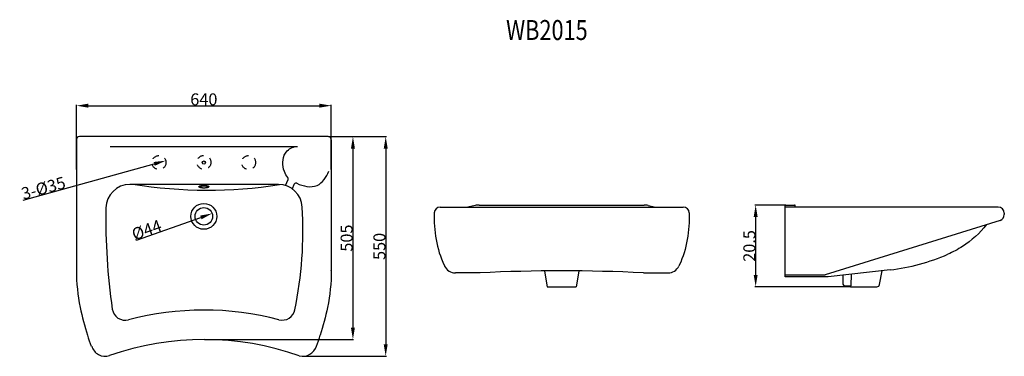
# Model space of a CAD drawing. Extents: x 17 to 264, y 68 to 152.
import ezdxf

# ---------------------------------------------------------------- set-up
doc = ezdxf.new("R2010")
doc.units = 0
doc.header["$LTSCALE"] = 16.335
doc.header["$PDMODE"] = 3
doc.header["$PDSIZE"] = 0.3125
doc.linetypes.add('DOT', pattern=[0.2, 0.1, -0.1])
doc.layers.get('0').update_dxf_attribs({"linetype": 'CONTINUOUS'})
doc.layers.get('Defpoints').update_dxf_attribs({"linetype": 'CONTINUOUS'})
doc.layers.add('8_ALL_NOTES_BALLOONS_SYMB6', color=7, linetype='CONTINUOUS')
doc.styles.get("Standard").update_dxf_attribs({"font": 'txt', "width": 0.8})
doc.dimstyles.new('DIMSTYLE_1', dxfattribs={"dimtxt": 3, "dimasz": 3, "dimexe": 0.18, "dimexo": 0.0625, "dimgap": 0.09, "dimtad": 1, "dimdsep": 46, "dimtxsty": 'Standard', "dimblk": '_ARROW_FILLED', "dimblk1": '_ARROW_FILLED', "dimblk2": '_ARROW_FILLED', "dimcen": 0.09, "dimadec": 0, "dimazin": 0, "dimtfac": 1, "dimtofl": 0, "dimtmove": 0, "dimatfit": 3, "dimldrblk": '_ARROW_FILLED', "dimfxl": 1, "dimtolj": 1, "dimarcsym": 0})
doc.dimstyles.new('DIMSTYLE_2', dxfattribs={"dimtxt": 3, "dimasz": 3, "dimexe": 0.18, "dimexo": 0.0625, "dimgap": 0.09, "dimtad": 1, "dimdsep": 46, "dimtxsty": 'Standard', "dimblk": '_ARROW_FILLED', "dimblk1": '_ARROW_FILLED', "dimblk2": '_ARROW_FILLED', "dimcen": 0.09, "dimadec": 0, "dimazin": 0, "dimtfac": 1, "dimtofl": 0, "dimtmove": 0, "dimatfit": 3, "dimldrblk": '_ARROW_FILLED', "dimfxl": 1, "dimtolj": 1, "dimarcsym": 0})
doc.dimstyles.new('DIMSTYLE_3', dxfattribs={"dimtxt": 3, "dimasz": 3, "dimexe": 0.18, "dimexo": 0.0625, "dimgap": 0.09, "dimtad": 1, "dimdec": 0, "dimdsep": 46, "dimtxsty": 'Standard', "dimblk": '_ARROW_FILLED', "dimblk1": '_ARROW_FILLED', "dimblk2": '_ARROW_FILLED', "dimcen": 0.09, "dimadec": 0, "dimazin": 0, "dimtfac": 1, "dimtdec": 0, "dimtofl": 0, "dimtmove": 0, "dimatfit": 3, "dimldrblk": '_ARROW_FILLED', "dimfxl": 1, "dimtolj": 1, "dimarcsym": 0})

# ---------------------------------------------------------------- blocks, each defined once
blk = doc.blocks.new('_ARROW_FILLED')
at = {"color": 0, "linetype": 'ByBlock'}
blk.add_solid([(0, 0), (-1, 0.167), (-1, -0.167)], dxfattribs=at)
blk = doc.blocks.new('*D0')
at = {"color": 0, "linetype": 'Continuous', "lineweight": -2, "transparency": 16777216}
blk.add_line((46.22, 96.67), (62.39, 102.4), dxfattribs=at)
at = {"layer": 'Defpoints', "color": 0, "linetype": 'Continuous', "transparency": 16777216}
for p in [(61.07, 101.93), (65.22, 103.4)]:
    blk.add_point(p, dxfattribs=at)
at = {"color": 0, "linetype": 'Continuous', "lineweight": -2, "transparency": 16777216, "xscale": 3, "yscale": 3, "zscale": 3, "rotation": 19.49950673382759}
blk.add_blockref('_ARROW_FILLED', (65.22, 103.4), dxfattribs=at)
at = {"color": 0, "linetype": 'Continuous', "transparency": 16777216, "insert": (48.79, 99.27), "char_height": 3, "attachment_point": 5, "rotation": 19.4995}
blk.add_mtext('\\A1;%%C44', dxfattribs=at)
blk = doc.blocks.new('*D1')
at = {"color": 0, "linetype": 'Continuous', "lineweight": -2, "transparency": 16777216}
for p, q in [((209.14, 105.5), (201.51, 105.5)), ((201.69, 102.5), (201.69, 88)), ((225.39, 85), (201.51, 85))]:
    blk.add_line(p, q, dxfattribs=at)
at = {"layer": 'Defpoints', "color": 0, "linetype": 'Continuous', "transparency": 16777216}
for p in [(209.2, 105.5), (201.69, 85), (225.45, 85)]:
    blk.add_point(p, dxfattribs=at)
at = {"color": 0, "linetype": 'Continuous', "lineweight": -2, "transparency": 16777216, "xscale": 3, "yscale": 3, "zscale": 3}
for p, rotation in [((201.69, 105.5), 90), ((201.69, 85), 270)]:
    blk.add_blockref('_ARROW_FILLED', p, dxfattribs=dict(at, rotation=rotation))
at = {"color": 0, "linetype": 'Continuous', "transparency": 16777216, "insert": (200.1, 95.25), "char_height": 3, "attachment_point": 5, "rotation": 90}
blk.add_mtext('\\A1;20.5', dxfattribs=at)
blk = doc.blocks.new('*D2')
at = {"color": 0, "linetype": 'Continuous', "lineweight": -2, "transparency": 16777216}
for p, q in [((94.47, 122.67), (108.99, 122.67)), ((108.81, 119.67), (108.81, 70.59)), ((88.02, 67.59), (108.99, 67.59))]:
    blk.add_line(p, q, dxfattribs=at)
at = {"layer": 'Defpoints', "color": 0, "linetype": 'Continuous', "transparency": 16777216}
for p in [(94.41, 122.67), (87.95, 67.59), (108.81, 67.59)]:
    blk.add_point(p, dxfattribs=at)
at = {"color": 0, "linetype": 'Continuous', "lineweight": -2, "transparency": 16777216, "xscale": 3, "yscale": 3, "zscale": 3}
for p, rotation in [((108.81, 122.67), 90), ((108.81, 67.59), 270)]:
    blk.add_blockref('_ARROW_FILLED', p, dxfattribs=dict(at, rotation=rotation))
at = {"color": 0, "linetype": 'Continuous', "transparency": 16777216, "insert": (107.22, 95.13), "char_height": 3, "attachment_point": 5, "rotation": 90}
blk.add_mtext('\\A1;550', dxfattribs=at)
blk = doc.blocks.new('*D3')
at = {"color": 0, "linetype": 'Continuous', "lineweight": -2, "transparency": 16777216}
blk.add_line((17.81, 106.72), (50.69, 115.84), dxfattribs=at)
at = {"layer": 'Defpoints', "color": 0, "linetype": 'Continuous', "transparency": 16777216}
for p in [(53.58, 116.64), (50.21, 115.7)]:
    blk.add_point(p, dxfattribs=at)
at = {"color": 0, "linetype": 'Continuous', "lineweight": -2, "transparency": 16777216, "xscale": 3, "yscale": 3, "zscale": 3, "rotation": 15.49739872359277}
blk.add_blockref('_ARROW_FILLED', (53.58, 116.64), dxfattribs=at)
at = {"color": 0, "linetype": 'Continuous', "transparency": 16777216, "insert": (22.87, 109.77), "char_height": 3, "attachment_point": 5, "rotation": 15.4974}
blk.add_mtext('\\A1;3-%%C35', dxfattribs=at)
blk = doc.blocks.new('*D4')
at = {"color": 0, "linetype": 'Continuous', "lineweight": -2, "transparency": 16777216}
for p, q in [((94.47, 122.67), (100.76, 122.67)), ((100.58, 119.67), (100.58, 74.77)), ((63.33, 71.77), (100.76, 71.77))]:
    blk.add_line(p, q, dxfattribs=at)
at = {"layer": 'Defpoints', "color": 0, "linetype": 'Continuous', "transparency": 16777216}
for p in [(94.41, 122.67), (63.27, 71.77), (100.58, 71.77)]:
    blk.add_point(p, dxfattribs=at)
at = {"color": 0, "linetype": 'Continuous', "lineweight": -2, "transparency": 16777216, "xscale": 3, "yscale": 3, "zscale": 3}
for p, rotation in [((100.58, 122.67), 90), ((100.58, 71.77), 270)]:
    blk.add_blockref('_ARROW_FILLED', p, dxfattribs=dict(at, rotation=rotation))
at = {"color": 0, "linetype": 'Continuous', "transparency": 16777216, "insert": (98.99, 97.22), "char_height": 3, "attachment_point": 5, "rotation": 90}
blk.add_mtext('\\A1;505', dxfattribs=at)
blk = doc.blocks.new('*D5')
at = {"color": 0, "linetype": 'Continuous', "lineweight": -2, "transparency": 16777216}
for p, q in [((31.15, 114.45), (31.15, 130.62)), ((34.15, 130.44), (92.15, 130.44)), ((95.15, 114.45), (95.15, 130.62))]:
    blk.add_line(p, q, dxfattribs=at)
at = {"layer": 'Defpoints', "color": 0, "linetype": 'Continuous', "transparency": 16777216}
for p in [(95.15, 130.44), (31.15, 114.39), (95.15, 114.39)]:
    blk.add_point(p, dxfattribs=at)
at = {"color": 0, "linetype": 'Continuous', "lineweight": -2, "transparency": 16777216, "xscale": 3, "yscale": 3, "zscale": 3, "rotation": 180}
blk.add_blockref('_ARROW_FILLED', (31.15, 130.44), dxfattribs=at)
at = {"color": 0, "linetype": 'Continuous', "lineweight": -2, "transparency": 16777216, "xscale": 3, "yscale": 3, "zscale": 3}
blk.add_blockref('_ARROW_FILLED', (95.15, 130.44), dxfattribs=at)
at = {"color": 0, "linetype": 'Continuous', "transparency": 16777216, "insert": (63.15, 132.03), "char_height": 3, "attachment_point": 5}
blk.add_mtext('\\A1;640', dxfattribs=at)

msp = doc.modelspace()

# ---------------------------------------------------------------- linework, layer by layer
at = {"layer": '8_ALL_NOTES_BALLOONS_SYMB6', "color": 7, "linetype": 'Continuous'}
for p, q in [((31.147, 121.869), (31.147, 89.105)), ((94.347, 122.669), (31.947, 122.669)), ((95.147, 121.869), (95.147, 89.105)), ((39.647, 120.169), (86.647, 120.169)), ((83.666, 110.447), (84.297, 111.888)), ((81.882, 110.669), (44.554, 110.669)), ((85.373, 109.602), (85.859, 110.714)), ((122.49, 105), (183.508, 105)), ((131.268, 105.394), (129.386, 105)), ((132.292, 105.5), (173.706, 105.5)), ((174.73, 105.394), (176.612, 105)), ((209.115, 87.5), (209.115, 105.34)), ((262.609, 105), (209.115, 105)), ((209.266, 105.5), (211.47, 105.5)), ((211.615, 105), (211.615, 105.34)), ((263.057, 101.671), (219.115, 88)), ((264.115, 103.495), (264.115, 103.108)), ((235.449, 89.259), (219.887, 87.5)), ((232.813, 85.562), (233.42, 89.03)), ((132.499, 88.5), (126.292, 88.5)), ((148.699, 88.911), (149.359, 85)), ((157.299, 88.911), (156.64, 85)), ((173.499, 88.5), (179.707, 88.5)), ((219.887, 87.5), (209.115, 87.5)), ((209.266, 88), (219.115, 88)), ((223.552, 87.914), (223.552, 85.867)), ((225.69, 85.267), (225.742, 88.201)), ((149.359, 85), (156.64, 85)), ((224.152, 85.267), (225.69, 85.267)), ((225.468, 85.267), (225.515, 85)), ((225.515, 85), (232.145, 85))]:
    msp.add_line(p, q, dxfattribs=at)
at = {"layer": '8_ALL_NOTES_BALLOONS_SYMB6', "color": 2, "linetype": 'Continuous'}
for p, q in [((63.156, 102.669), (63.138, 102.669)), ((63.147, 102.678), (63.147, 102.66))]:
    msp.add_line(p, q, dxfattribs=at)
at = {"layer": '8_ALL_NOTES_BALLOONS_SYMB6', "color": 1, "linetype": 'DOT'}
for centre in [(51.897, 116.169), (63.176, 116.215), (74.397, 116.169)]:
    msp.add_circle(centre, 1.75, dxfattribs=at)
at = {"layer": '8_ALL_NOTES_BALLOONS_SYMB6', "color": 7, "linetype": 'Continuous'}
for centre, radius in [((63.147, 116.169), 0.4), ((63.147, 102.669), 3.25), ((63.147, 102.669), 2.2)]:
    msp.add_circle(centre, radius, dxfattribs=at)
for centre, radius, start, end in [((31.947, 121.869), 0.8, 90, 180), ((94.347, 121.869), 0.8, 0, 90), ((83.843, 112.086), 0.495, 336.37062, 40.32683), ((44.554, 104.669), 6, 90, 179.02692), ((64.15, 226.214), 116.977, 260.75046, 278.85576), ((63.169, 103.045), 7.165, 80.02151, 99.97849), ((81.882, 104.669), 6, 3.28689, 90), ((86.312, 110.516), 0.495, 63.76283, 156.37063), ((196.366, 102.091), 157.834, 179.02692, 188.26622), ((-12.216, 99.265), 100.253, 348.47524, 3.28689), ((122.49, 103.495), 1.505, 90, 178.66858), ((132.292, 100.5), 5, 90, 101.82327), ((173.706, 100.5), 5, 78.17673, 90), ((183.508, 103.495), 1.505, 1.33142, 90), ((209.28, 105.335), 0.166, 94.90223, 178.29172), ((211.452, 105.339), 0.162, 0.4632, 83.93814), ((262.609, 103.495), 1.505, 0, 90), ((262.609, 103.108), 1.505, 287.2815, 0), ((229.829, 138.97), 50.028, 276.44925, 293.6928), ((31.641, 89.105), 0.495, 179.99999, 188.26173), ((94.652, 89.105), 0.495, 351.73827, 0.00001), ((126.292, 91.5), 3, 205.84573, 270), ((153.002, -331.266), 420.267, 87.20489, 92.79511), ((179.707, 91.5), 3, 270, 334.15427), ((224.152, 85.867), 0.6, 180, 270), ((232.145, 85.678), 0.678, 270, 350.07375), ((43.392, 79.867), 3.254, 188.26622, 284.70786), ((63.147, 4.609), 74.552, 75.34818, 104.70786), ((82.827, 79.886), 3.254, 255.34818, 348.47524), ((128.609, 102.797), 99.307, 197.55444, 199.20771), ((63.206, 0.129), 71.644, 70.51223, 109.34974), ((-2.315, 102.797), 99.307, 340.79229, 342.44556), ((38.406, 71.062), 3.5, 195.4138, 287.66146), ((87.891, 71.371), 3.783, 258.03632, 340.79229)]:
    msp.add_arc(centre, radius, start, end, dxfattribs=at)
for points, start_tangent, end_tangent in [([(84.221, 112.406), (83.36, 113.911), (83.637, 118.519), (86.007, 120.162)], (-0.6471469, 0.7623653), (0.9822352, 0.1876539)), ([(86.531, 110.96), (91.562, 110.439), (94.524, 113.994)], (0.8969717, -0.442088), (0.3831691, 0.9236782)), ([(64.409, 110.107), (64.385, 110.171), (64.315, 110.233), (64.2, 110.29), (64.045, 110.339), (63.857, 110.38), (63.642, 110.41), (63.408, 110.429), (63.166, 110.435), (62.923, 110.429), (62.69, 110.41), (62.475, 110.38), (62.286, 110.339), (62.132, 110.29), (62.017, 110.233), (61.946, 110.171), (61.922, 110.107), (61.946, 110.044), (62.017, 109.982), (62.132, 109.925), (62.286, 109.876), (62.475, 109.835), (62.69, 109.805), (62.923, 109.786), (63.166, 109.78), (63.408, 109.786), (63.642, 109.805), (63.857, 109.835), (64.045, 109.876), (64.2, 109.925), (64.315, 109.982), (64.385, 110.044), (64.409, 110.107)], (0, 1), (0, 1)), ([(120.985, 103.53), (123.472, 90.443), (123.592, 90.192)], (-0.0232356, -0.99973), (0.4359496, -0.8999711)), ([(185.013, 103.53), (182.526, 90.443), (182.407, 90.192)], (0.0232356, -0.99973), (-0.4359496, -0.8999711)), ([(259.615, 100.6), (253.605, 95.113), (249.932, 93.159)], (-0.6015799, -0.7988126), (-0.9157131, -0.4018327)), ([(31.147, 89.105), (32.098, 79.809), (33.926, 72.845)], (0, -1), (0.3016119, -0.9534308)), ([(95.147, 89.105), (94.195, 79.809), (92.367, 72.845)], (0, -1), (-0.3016119, -0.9534308))]:
    msp.add_spline(points, degree=3, dxfattribs=dict(at, start_tangent=start_tangent, end_tangent=end_tangent))

# ---------------------------------------------------------------- texts
at = {"layer": '8_ALL_NOTES_BALLOONS_SYMB6', "color": 1, "linetype": 'Continuous', "width": 0.8}
msp.add_text('WB2015', height=5, dxfattribs=at).set_placement((139.028, 146.925))

# ---------------------------------------------------------------- dimensions: what is measured, and where the dimension line sits
at = {"color": 1, "linetype": 'Continuous'}
dim = msp.add_linear_dim(base=(95.147, 130.436), p1=(31.147, 114.391), p2=(95.147, 114.391), text='640', dimstyle='DIMSTYLE_2', dxfattribs=at)
dim.commit()
dim.dimension.update_dxf_attribs({"geometry": '*D5', "text_midpoint": (63.147, 130.436), "dimtype": 160})
for base, p2, text, dimstyle, picture, middle in [((100.581, 71.774), (63.268, 71.774), '505', 'DIMSTYLE_2', '*D4', (100.581, 97.222)), ((108.809, 67.587), (87.953, 67.587), '550', 'DIMSTYLE_3', '*D2', (108.809, 95.128))]:
    dim = msp.add_linear_dim(base=base, p1=(94.409, 122.669), p2=p2, angle=270, text=text, dimstyle=dimstyle, dxfattribs=at)
    dim.commit()
    dim.dimension.update_dxf_attribs({"geometry": picture, "text_midpoint": middle, "dimtype": 160})
for p1, p2, text, picture, middle in [((50.21, 115.702), (53.583, 116.637), '3-%%C35', '*D3', (23.297, 108.24)), ((61.073, 101.935), (65.22, 103.403), '%%C44', '*D0', (49.317, 97.772))]:
    dim = msp.add_diameter_dim_2p(p1=p1, p2=p2, text=text, dimstyle='DIMSTYLE_1', dxfattribs=at)
    dim.commit()
    dim.dimension.update_dxf_attribs({"geometry": picture, "text_midpoint": middle, "dimtype": 163})
dim = msp.add_linear_dim(base=(201.687, 85), p1=(209.204, 105.5), p2=(225.452, 85), angle=270, dimstyle='DIMSTYLE_2', dxfattribs=at)
dim.commit()
dim.dimension.update_dxf_attribs({"geometry": '*D1', "text_midpoint": (201.687, 95.25), "dimtype": 160})

doc.saveas('drawing.dxf')
